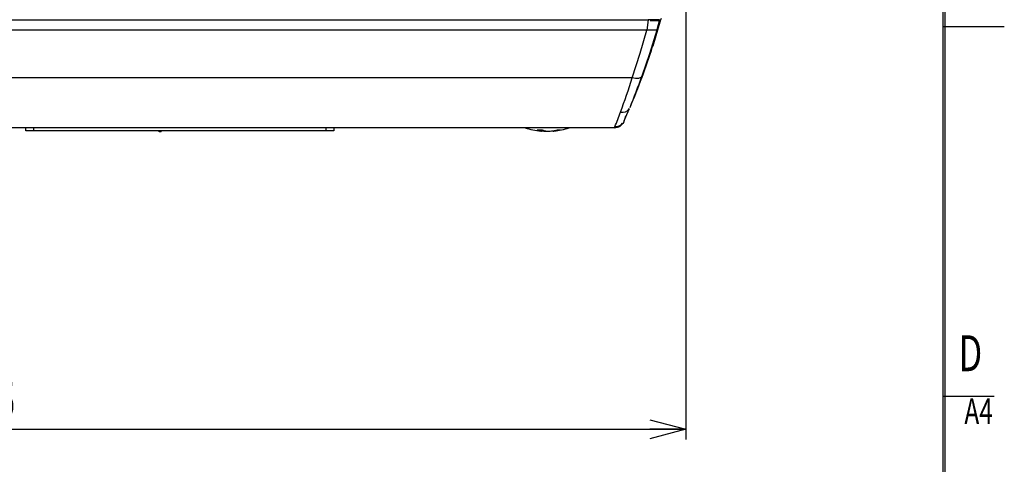
# Model space of a CAD drawing. Extents: x 4 to 590, y 2 to 417.
# Drawn here: x 494 to 590, y 167 to 211 of the extents above; entities that cross this region are included whole.
import ezdxf
from ezdxf.enums import TextEntityAlignment as Align

# ---------------------------------------------------------------- set-up
doc = ezdxf.new("R2010")
doc.units = 0
doc.layers.get('0').update_dxf_attribs({"linetype": 'CONTINUOUS'})
doc.layers.add('SLD-0', color=7, linetype='CONTINUOUS')
doc.styles.get("Standard").update_dxf_attribs({"font": 'txt', "bigfont": 'bigfont'})
doc.dimstyles.new('SLDDIMSTYLE0', dxfattribs={"dimtxt": 3.5, "dimasz": 3.5, "dimexe": 0, "dimexo": 0.0625, "dimgap": 0.875, "dimtad": 3, "dimrnd": 1e-09, "dimzin": 12, "dimblk1": 'OPEN30', "dimblk2": 'OPEN30', "dimsah": 1, "dimcen": 0.09, "dimazin": 3, "dimtfac": 1, "dimtofl": 0, "dimtmove": 0, "dimatfit": 3})

# ---------------------------------------------------------------- blocks, each defined once
blk = doc.blocks.new('_OPEN30')
at = {"color": 0, "linetype": 'BYBLOCK'}
for p, q in [((-1, 0.267949), (0, 0)), ((0, 0), (-1, -0.267949)), ((0, 0), (-1, 0))]:
    blk.add_line(p, q, dxfattribs=at)
blk = doc.blocks.new('*D24')
at = {"color": 7, "linetype": 'CONTINUOUS'}
for p, q in [((558.958, 226.651), (558.958, 169.777)), ((426.458, 206.651), (426.458, 169.777)), ((426.458, 170.777), (558.958, 170.777))]:
    blk.add_line(p, q, dxfattribs=at)
at = {"color": 7, "linetype": 'CONTINUOUS', "xscale": 3.5, "yscale": 3.5, "rotation": 180}
blk.add_blockref('_OPEN30', (426.458, 170.777, 4.258), dxfattribs=at)
at = {"color": 7, "linetype": 'CONTINUOUS', "xscale": 3.5, "yscale": 3.5}
blk.add_blockref('_OPEN30', (558.958, 170.777, 4.258), dxfattribs=at)
at = {"color": 7, "linetype": 'CONTINUOUS', "width": 0.7}
blk.add_text('132.5', height=3.5, dxfattribs=at).set_placement((485.281, 170.777), align=Align.BOTTOM_LEFT)

msp = doc.modelspace()

# ---------------------------------------------------------------- linework, layer by layer
at = {"color": 7, "linetype": 'CONTINUOUS'}
for p, q in [((444.705, 210.651), (555.308, 210.651)), ((457.974, 210.668), (552.442, 210.668)), ((552.442, 210.668), (552.46, 210.651)), ((552.442, 210.651), (552.442, 210.668)), ((555.308, 210.651), (555.183, 209.651)), ((556.407, 210.651), (555.308, 210.651)), ((556.486, 210.664), (555.749, 208.107)), ((556.407, 210.651), (556.136, 209.675)), ((556.474, 210.579), (556.419, 210.651)), ((555.183, 209.651), (444.723, 209.651)), ((556.136, 209.675), (556.129, 209.651)), ((553.748, 205.004), (428.151, 205.004)), ((553.536, 202.131), (553.532, 202.122)), ((552.927, 200.74), (552.816, 200.563)), ((552.819, 200.589), (552.858, 200.613)), ((552.968, 200.83), (552.927, 200.74)), ((552.015, 200.151), (428.19, 200.151)), ((494.658, 199.851), (494.658, 200.151)), ((495.408, 199.851), (494.658, 199.851)), ((495.408, 200.151), (495.408, 199.851)), ((523.908, 199.851), (495.408, 199.851)), ((507.658, 199.751), (507.658, 199.851)), ((507.858, 199.751), (507.658, 199.751)), ((507.858, 199.751), (507.858, 199.851)), ((523.908, 199.851), (523.908, 200.151)), ((524.658, 199.851), (523.908, 199.851)), ((524.658, 200.151), (524.658, 199.851)), ((544.824, 199.844), (544.824, 199.938)), ((544.889, 199.828), (544.889, 199.94)), ((545.036, 199.844), (545.036, 199.921)), ((546.027, 199.865), (546.027, 199.828)), ((546.208, 199.896), (546.208, 199.844))]:
    msp.add_line(p, q, dxfattribs=at)
for points in [[(555.5, 210.59), (555.904, 210.593), (556.307, 210.597)], [(555.75, 208.113), (556.123, 209.341), (556.474, 210.579)], [(553.748, 205.004), (554.533, 207.418), (555.183, 209.651)], [(556.129, 209.651), (555.43, 207.358), (554.686, 205.172)], [(555.734, 208.059), (555.738, 208.073), (555.742, 208.088), (555.75, 208.113)], [(554.686, 205.172), (554.574, 205.042), (554.355, 204.962), (554.061, 204.95), (553.748, 205.004)], [(553.019, 200.972), (553.22, 201.426), (553.486, 202.041)], [(552.971, 200.836), (553.023, 200.978), (553.133, 201.308)], [(544.827, 199.831), (544.869, 199.827), (544.889, 199.828), (544.865, 199.835), (544.824, 199.844)], [(552.015, 200.151), (552.055, 200.248), (552.056, 200.252)]]:
    msp.add_lwpolyline(points, dxfattribs=at)
for centre, radius, start, end in [((556.303, 210.898), 0.301, 270.7536, 344.44617), ((555.649, 136.868), 72.785, 89.62286, 90.36744), ((490.578, 228.844), 68.39, 337.00805, 342.30694), ((440.926, 241.538), 118.59, 340.35448, 342.05729), ((460.192, 239.186), 100.43, 338.34224, 340.20326), ((478.083, 230.132), 79.78, 338.00463, 339.09743), ((552.775, 202.479), 0.827, 258.67414, 327.13641), ((552.015, 201.151), 1, 269.9993, 335.73681), ((552.089, 201.205), 0.949, 267.99328, 319.45796), ((545.458, 206.55), 6.749, 251.46748, 264.63156), ((544.72, 204.574), 4.636, 266.89477, 273.10523), ((545.237, 201.991), 2.186, 249.42965, 259.12164), ((545.625, 204.567), 4.759, 261.10748, 262.89393), ((545.739, 201.991), 2.186, 249.42965, 259.12164), ((545.321, 202.185), 2.359, 263.0588, 273.32752), ((545.603, 201.982), 2.156, 262.62179, 277.37821), ((545.286, 204.604), 4.797, 277.11649, 283.72849), ((546.028, 200.854), 1.026, 269.97381, 280.09478), ((545.458, 206.55), 6.749, 275.35064, 288.53252), ((545.614, 204.603), 4.797, 277.11623, 283.72903), ((546.588, 201.918), 1.981, 265.24916, 274.75084)]:
    msp.add_arc(centre, radius, start, end, dxfattribs=at)
at = {"layer": 'SLD-0', "linetype": 'CONTINUOUS'}
for p, q in [((584, 405), (584, 15)), ((584.25, 14.75), (584.25, 405.25)), ((584, 210), (590, 210)), ((584, 174), (589, 174))]:
    msp.add_line(p, q, dxfattribs=at)

# ---------------------------------------------------------------- texts
at = {"layer": 'SLD-0', "width": 0.7}
for s, height, p in [('D', 3.5, (585.548, 175.342)), ('A4', 2.5, (586.108, 170.505))]:
    msp.add_text(s, height=height, dxfattribs=at).set_placement(p, align=Align.BOTTOM_LEFT)

# ---------------------------------------------------------------- dimensions: what is measured, and where the dimension line sits
at = {"color": 7, "linetype": 'CONTINUOUS'}
dim = msp.add_linear_dim(base=(558.958, 170.777), p1=(426.458, 207.651), p2=(558.958, 227.651), dimstyle='SLDDIMSTYLE0', dxfattribs=at)
dim.commit()
dim.dimension.update_dxf_attribs({"geometry": '*D24', "text_midpoint": (490.372, 170.777), "dimtype": 160})

doc.saveas('drawing.dxf')
